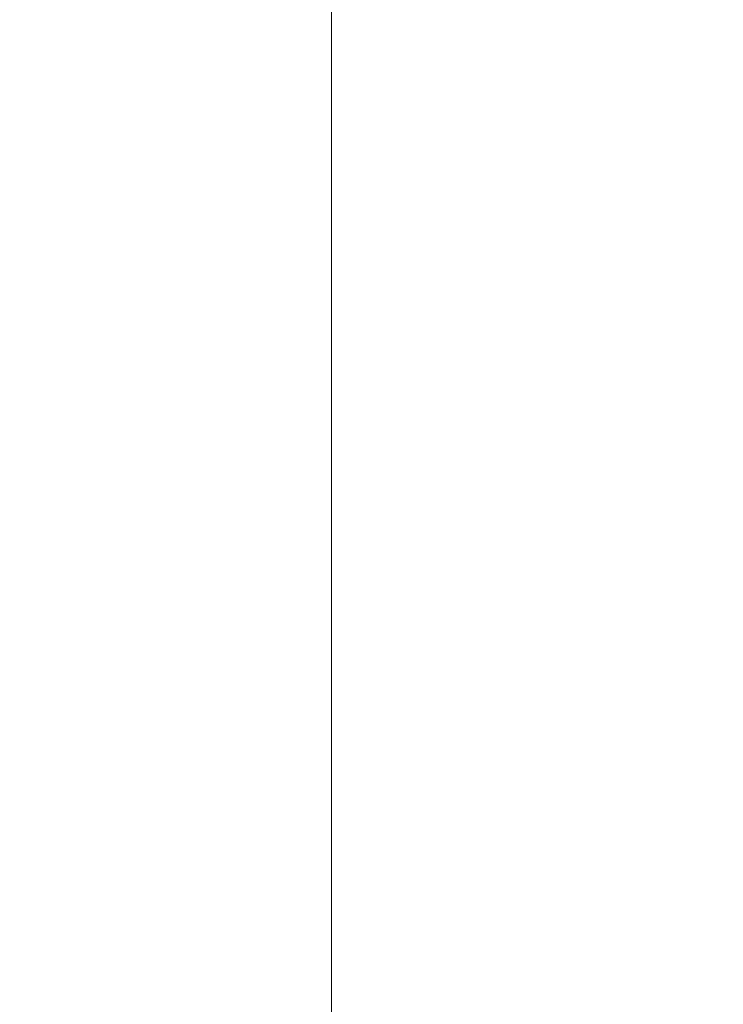
# Model space of a CAD drawing. Units: millimetres. Extents: x -5 to 8594, y 15 to 4146.
# Drawn here: x 4423 to 4522, y 1865 to 2004 of the extents above; entities that cross this region are included whole.
import ezdxf

# ---------------------------------------------------------------- set-up
doc = ezdxf.new("R2010")
doc.units = ezdxf.units.MM
doc.styles.get("Standard").update_dxf_attribs({"font": 'arial.ttf'})
doc.dimstyles.get("Standard").update_dxf_attribs({"dimtxt": 0.18, "dimasz": 0.18, "dimexe": 0.18, "dimexo": 0.0625, "dimgap": 0.09, "dimtad": 0, "dimtih": 1, "dimtoh": 1, "dimdec": 4, "dimzin": 0, "dimdsep": 46, "dimtxsty": 'Standard', "dimcen": 0.09, "dimadec": 0, "dimazin": 0, "dimtfac": 1, "dimtdec": 4, "dimtofl": 0, "dimtmove": 0, "dimatfit": 3, "dimfxl": 1, "dimtolj": 1, "dimtzin": 0, "dimarcsym": 0})

# ---------------------------------------------------------------- blocks, each defined once
blk = doc.blocks.new('*D7')
at = {"color": 0, "lineweight": -2, "transparency": 16777216}
for p, q in [((282.09, 3808.16), (221.91, 3808.16)), ((222.09, 135.29), (222.09, 3688.16)), ((282.09, 15.29), (221.91, 15.29))]:
    blk.add_line(p, q, dxfattribs=at)
at = {"color": 0, "transparency": 16777216}
for points in [[(202.09, 3688.16), (242.09, 3688.16), (222.09, 3808.16)], [(202.09, 135.29), (242.09, 135.29), (222.09, 15.29)]]:
    blk.add_solid(points, dxfattribs=at)
at = {"layer": 'Defpoints', "color": 0, "transparency": 16777216}
for p in [(222.09, 3808.16), (4463.37, 3808.16), (4520.55, 15.29)]:
    blk.add_point(p, dxfattribs=at)
at = {"color": 0, "lineweight": 15, "transparency": 16777216, "insert": (100.34, 1911.72), "char_height": 160, "attachment_point": 5, "rotation": 90}
blk.add_mtext('\\A1;380', dxfattribs=at)
blk = doc.blocks.new('*D8')
at = {"color": 0, "lineweight": -2, "transparency": 16777216}
for p, q in [((332.43, 3859.26), (332.43, 3919.44)), ((452.43, 3919.26), (8474.32, 3919.26)), ((8594.32, 3859.26), (8594.32, 3919.44))]:
    blk.add_line(p, q, dxfattribs=at)
at = {"color": 0, "transparency": 16777216}
for points in [[(452.43, 3939.26), (452.43, 3899.26), (332.43, 3919.26)], [(8474.32, 3939.26), (8474.32, 3899.26), (8594.32, 3919.26)]]:
    blk.add_solid(points, dxfattribs=at)
at = {"layer": 'Defpoints', "color": 0, "transparency": 16777216}
for p in [(8594.32, 3919.26), (332.43, 1911.72), (8594.32, 1911.72)]:
    blk.add_point(p, dxfattribs=at)
at = {"color": 0, "lineweight": 15, "transparency": 16777216, "insert": (4463.37, 4040.95), "char_height": 160, "attachment_point": 5}
blk.add_mtext('\\A1;825', dxfattribs=at)
blk = doc.blocks.new('TOP')
at = {"color": 0, "linetype": 'Continuous', "lineweight": 0}
blk.add_line((8323.37, -176.83), (8323.37, 1883.49), dxfattribs=at)

msp = doc.modelspace()

# ---------------------------------------------------------------- block references
msp.add_blockref('TOP', (-3856.17989, 1058.71887))

# ---------------------------------------------------------------- dimensions: what is measured, and where the dimension line sits
at = {"lineweight": 15}
for base, p1, p2, angle, text, picture, middle in [((8594.31839, 3919.26071), (332.42947, 1911.72211), (8594.31839, 1911.72211), 180, '825', '*D8', (4463.37393, 3919.26071)), ((222.08764, 3808.15704), (4520.55183, 15.28718), (4463.37393, 3808.15704), 90, '380', '*D7', (222.08764, 1911.72211))]:
    dim = msp.add_linear_dim(base=base, p1=p1, p2=p2, angle=angle, text=text, dimstyle='Standard', override={"dimtxt": 160, "dimasz": 120, "dimgap": 40, "dimtad": 1, "dimtih": 0, "dimfxl": 60, "dimfxlon": 1}, dxfattribs=at)
    dim.commit()
    dim.dimension.update_dxf_attribs({"geometry": picture, "text_midpoint": middle, "dimtype": 160})

doc.saveas('drawing.dxf')
